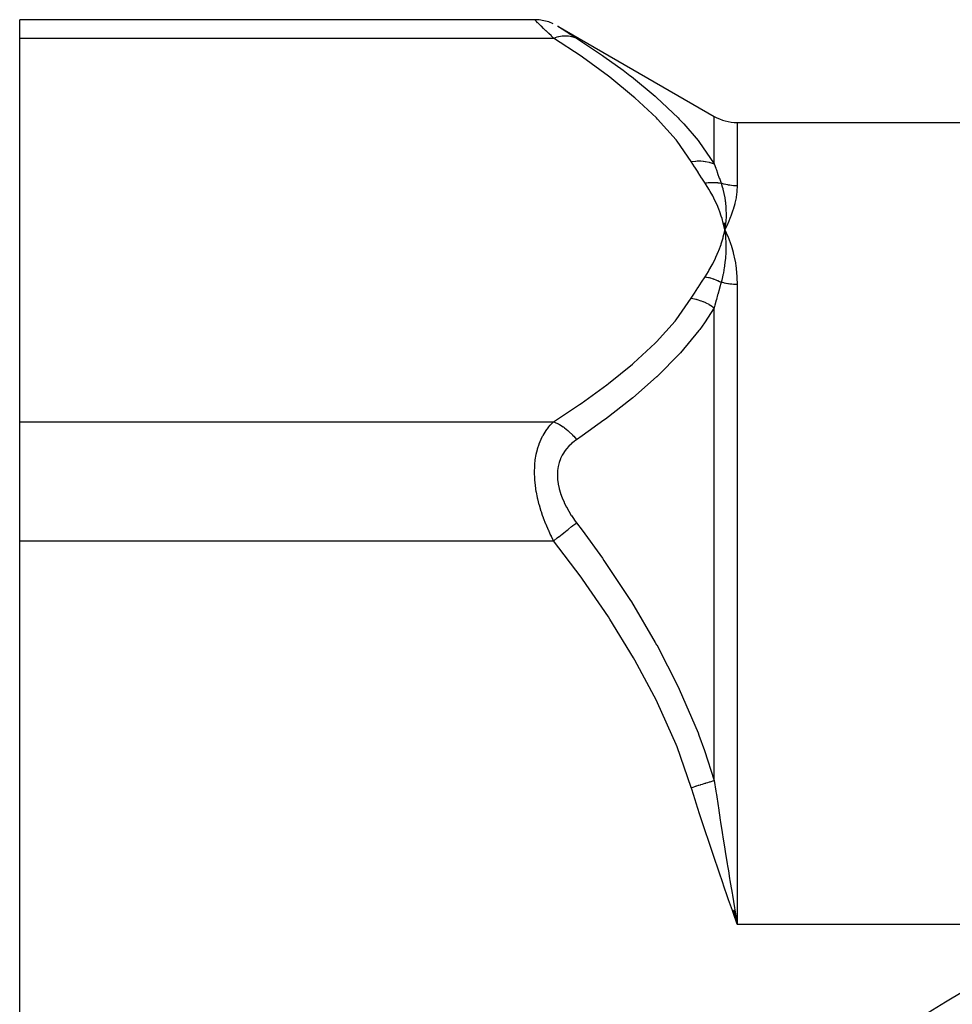
# Model space of a CAD drawing. Units: millimetres. Extents: x -303 to 494, y -355 to 355.
# Drawn here: x -303 to -262, y 59 to 102 of the extents above; entities that cross this region are included whole.
import ezdxf

# ---------------------------------------------------------------- set-up
doc = ezdxf.new("R2010")
doc.units = ezdxf.units.MM
doc.linetypes.add('DASHED', pattern=[9.652, 8.128, -1.524])
doc.layers.add('nevidi', color=4, linetype='DASHED')

msp = doc.modelspace()

# ---------------------------------------------------------------- linework, layer by layer
at = {"color": 2}
for p, q in [((-280.036, 101.986), (-302.5, 101.986)), ((-302.5, 101.182), (-302.5, 101.986)), ((-279.017, 101.708), (-272.194, 97.768)), ((-302.5, 84.439), (-302.5, 101.182)), ((-271.194, 97.5), (-171.806, 97.5)), ((-271.791, 93.112), (-271.729, 92.811)), ((-271.779, 93.113), (-271.729, 92.811)), ((-271.767, 93.113), (-271.729, 92.811)), ((-271.755, 93.114), (-271.729, 92.811)), ((-271.743, 93.114), (-271.729, 92.811)), ((-271.731, 93.115), (-271.729, 92.811)), ((-271.707, 93.116), (-271.729, 92.811)), ((-271.719, 93.115), (-271.729, 92.811)), ((-271.671, 92.688), (-271.589, 92.499)), ((-302.5, 79.243), (-302.5, 84.439)), ((-302.5, 45.757), (-302.5, 79.243)), ((-271.396, 63.104), (-271.194, 62.5)), ((-271.388, 63.106), (-271.194, 62.5)), ((-271.38, 63.109), (-271.194, 62.5)), ((-271.372, 63.112), (-271.194, 62.5)), ((-271.363, 63.115), (-271.194, 62.5)), ((-271.355, 63.118), (-271.194, 62.5)), ((-271.347, 63.121), (-271.194, 62.5)), ((-271.338, 63.124), (-271.194, 62.5)), ((-271.33, 63.127), (-271.194, 62.5)), ((-271.322, 63.129), (-271.194, 62.5)), ((-271.314, 63.132), (-271.194, 62.5)), ((-271.305, 63.135), (-271.194, 62.5))]:
    msp.add_line(p, q, dxfattribs=at)
for points in [[(-279.216, 101.811), (-279.416, 101.888), (-279.622, 101.943), (-279.834, 101.976), (-280.036, 101.986)], [(-271.589, 93.114), (-271.602, 93.084), (-271.729, 92.811)], [(-271.726, 92.839), (-271.727, 92.83), (-271.729, 92.811)], [(-271.729, 92.811), (-271.699, 92.542), (-271.697, 92.516), (-271.696, 92.501), (-271.695, 92.491)]]:
    msp.add_lwpolyline(points, dxfattribs=at)
msp.add_arc((-271.194, 99.5), 2, 240, 270, dxfattribs=at)
at = {"layer": 'nevidi', "color": 7, "linetype": 'Continuous'}
for p, q in [((-280.027, 101.978), (-280.036, 101.986)), ((-279.027, 101.712), (-279.002, 101.697)), ((-302.5, 101.182), (-279.201, 101.182)), ((-272.194, 95.695), (-272.194, 97.768)), ((-271.194, 97.5), (-271.194, 94.734)), ((-271.194, 90.428), (-271.194, 62.5)), ((-272.194, 68.78), (-272.194, 89.415)), ((-302.5, 84.439), (-279.201, 84.439)), ((-302.5, 79.243), (-279.201, 79.243)), ((-271.194, 62.5), (-255.909, 62.5))]:
    msp.add_line(p, q, dxfattribs=at)
for points in [[(-279.201, 101.182), (-279.294, 101.271), (-279.3, 101.277), (-279.417, 101.389), (-279.424, 101.395), (-279.528, 101.496), (-279.533, 101.501), (-279.539, 101.506), (-279.64, 101.604), (-279.646, 101.609), (-279.738, 101.698), (-279.743, 101.703), (-279.809, 101.767), (-279.823, 101.781), (-279.828, 101.785), (-279.896, 101.851), (-279.9, 101.854), (-279.955, 101.908), (-279.958, 101.91), (-279.979, 101.931), (-279.999, 101.95), (-280, 101.952), (-280.026, 101.977)], [(-279, 101.695), (-278.96, 101.669), (-278.958, 101.668), (-278.903, 101.632), (-278.9, 101.63), (-278.832, 101.586), (-278.828, 101.583), (-278.748, 101.532), (-278.743, 101.528), (-278.651, 101.469), (-278.646, 101.466), (-278.545, 101.401), (-278.539, 101.397), (-278.43, 101.327), (-278.424, 101.323), (-278.307, 101.248), (-278.3, 101.243), (-278.201, 101.18)], [(-279.201, 101.182), (-279.199, 101.183), (-279.044, 101.235), (-278.992, 101.249), (-278.978, 101.252), (-278.826, 101.279), (-278.776, 101.285), (-278.762, 101.286), (-278.616, 101.288), (-278.567, 101.284), (-278.554, 101.283), (-278.417, 101.259), (-278.372, 101.247), (-278.359, 101.244), (-278.233, 101.195), (-278.201, 101.18)], [(-273.194, 95.797), (-273.818, 96.683), (-273.86, 96.736), (-274.671, 97.648), (-274.72, 97.699), (-275.654, 98.576), (-275.71, 98.625), (-276.749, 99.474), (-276.811, 99.521), (-277.941, 100.344), (-278.007, 100.39), (-279.201, 101.182)], [(-278.201, 101.18), (-277.076, 100.43), (-277.007, 100.383), (-276.17, 99.778), (-275.874, 99.554), (-275.811, 99.505), (-274.767, 98.646), (-274.71, 98.596), (-273.768, 97.701), (-273.72, 97.651), (-273.527, 97.446), (-272.901, 96.715), (-272.86, 96.663), (-272.194, 95.695)], [(-273.194, 95.797), (-273.004, 95.817), (-272.99, 95.818), (-272.937, 95.82), (-272.926, 95.821), (-272.792, 95.819), (-272.778, 95.819), (-272.674, 95.811), (-272.663, 95.81), (-272.585, 95.8), (-272.572, 95.798), (-272.421, 95.768), (-272.411, 95.765), (-272.385, 95.758), (-272.372, 95.755), (-272.196, 95.696), (-272.194, 95.695)], [(-272.593, 94.856), (-272.736, 95.075), (-272.743, 95.086), (-272.891, 95.316), (-272.898, 95.326), (-273.044, 95.556), (-273.05, 95.566), (-273.194, 95.797)], [(-272.194, 95.695), (-272.125, 95.502), (-272.122, 95.493), (-272.102, 95.436), (-272.049, 95.288), (-272.046, 95.279), (-271.972, 95.071), (-271.968, 95.062), (-271.893, 94.85)], [(-272.593, 94.856), (-272.539, 94.865), (-272.532, 94.866), (-272.455, 94.875), (-272.449, 94.875), (-272.426, 94.877), (-272.418, 94.878), (-272.372, 94.881), (-272.365, 94.881), (-272.289, 94.884), (-272.282, 94.884), (-272.244, 94.884), (-272.237, 94.884), (-272.206, 94.884), (-272.2, 94.884), (-272.125, 94.88), (-272.118, 94.88), (-272.066, 94.875), (-272.059, 94.875), (-272.044, 94.873), (-272.038, 94.872), (-271.964, 94.862), (-271.958, 94.862), (-271.893, 94.85)], [(-271.729, 92.811), (-271.771, 93.003), (-271.798, 93.111), (-271.852, 93.303), (-271.886, 93.411), (-271.952, 93.602), (-271.992, 93.709), (-272.071, 93.899), (-272.118, 94.005), (-272.208, 94.193), (-272.262, 94.299), (-272.365, 94.485), (-272.425, 94.59), (-272.54, 94.775), (-272.593, 94.856)], [(-271.194, 94.734), (-271.269, 94.735), (-271.275, 94.735), (-271.298, 94.736), (-271.352, 94.739), (-271.359, 94.74), (-271.435, 94.747), (-271.442, 94.748), (-271.518, 94.758), (-271.524, 94.759), (-271.575, 94.768), (-271.6, 94.772), (-271.606, 94.773), (-271.682, 94.789), (-271.688, 94.791), (-271.762, 94.81), (-271.768, 94.811), (-271.842, 94.833), (-271.845, 94.834), (-271.848, 94.835), (-271.893, 94.85)], [(-271.893, 94.85), (-271.841, 94.686), (-271.822, 94.617), (-271.817, 94.599), (-271.815, 94.59), (-271.769, 94.396), (-271.756, 94.331), (-271.754, 94.32), (-271.751, 94.304), (-271.718, 94.098), (-271.71, 94.041), (-271.709, 94.033), (-271.707, 94.013), (-271.688, 93.793), (-271.685, 93.746), (-271.685, 93.738), (-271.684, 93.718), (-271.679, 93.479), (-271.68, 93.446), (-271.68, 93.436), (-271.68, 93.418), (-271.693, 93.158), (-271.694, 93.144), (-271.695, 93.127)], [(-271.194, 94.734), (-271.194, 94.729), (-271.203, 94.503), (-271.206, 94.478), (-271.236, 94.244), (-271.241, 94.217), (-271.292, 93.975), (-271.298, 93.948), (-271.369, 93.696), (-271.378, 93.668), (-271.469, 93.409), (-271.48, 93.38), (-271.589, 93.114)], [(-272.593, 90.765), (-272.447, 90.996), (-272.425, 91.033), (-272.281, 91.288), (-272.262, 91.324), (-272.135, 91.581), (-272.118, 91.617), (-272.007, 91.876), (-271.992, 91.913), (-271.898, 92.173), (-271.886, 92.21), (-271.808, 92.472), (-271.798, 92.51), (-271.737, 92.773), (-271.729, 92.811)], [(-271.695, 92.491), (-271.682, 92.225), (-271.681, 92.203), (-271.681, 92.184), (-271.681, 92.167), (-271.683, 91.9), (-271.683, 91.893), (-271.684, 91.861), (-271.685, 91.84), (-271.703, 91.578), (-271.704, 91.568), (-271.708, 91.532), (-271.71, 91.51), (-271.741, 91.261), (-271.745, 91.23), (-271.751, 91.195), (-271.754, 91.177), (-271.796, 90.942), (-271.807, 90.886), (-271.815, 90.852), (-271.817, 90.842), (-271.869, 90.621), (-271.891, 90.535), (-271.893, 90.528)], [(-271.729, 92.811), (-271.715, 92.781), (-271.671, 92.688)], [(-271.589, 92.499), (-271.576, 92.468), (-271.469, 92.176), (-271.458, 92.143), (-271.37, 91.841), (-271.361, 91.808), (-271.292, 91.496), (-271.285, 91.462), (-271.237, 91.141), (-271.232, 91.106), (-271.204, 90.776), (-271.202, 90.74), (-271.194, 90.428)], [(-273.194, 89.825), (-273.056, 90.046), (-273.05, 90.056), (-272.904, 90.286), (-272.897, 90.296), (-272.749, 90.526), (-272.743, 90.536), (-272.593, 90.765)], [(-272.593, 90.765), (-272.527, 90.754), (-272.521, 90.752), (-272.446, 90.736), (-272.44, 90.734), (-272.418, 90.729), (-272.41, 90.727), (-272.365, 90.715), (-272.359, 90.713), (-272.284, 90.691), (-272.278, 90.689), (-272.237, 90.676), (-272.229, 90.673), (-272.204, 90.664), (-272.198, 90.662), (-272.124, 90.635), (-272.118, 90.632), (-272.059, 90.607), (-272.051, 90.604), (-272.046, 90.602), (-272.04, 90.599), (-271.968, 90.566), (-271.962, 90.563), (-271.893, 90.528)], [(-271.893, 90.528), (-271.965, 90.272), (-271.968, 90.26), (-272.042, 89.989), (-272.045, 89.977), (-272.102, 89.768), (-272.118, 89.704), (-272.122, 89.692), (-272.164, 89.53), (-272.193, 89.416), (-272.194, 89.415)], [(-271.194, 90.428), (-271.263, 90.428), (-271.269, 90.429), (-271.298, 90.43), (-271.347, 90.432), (-271.352, 90.433), (-271.43, 90.439), (-271.436, 90.439), (-271.513, 90.448), (-271.518, 90.449), (-271.575, 90.457), (-271.595, 90.46), (-271.601, 90.461), (-271.677, 90.475), (-271.682, 90.476), (-271.757, 90.492), (-271.763, 90.494), (-271.837, 90.512), (-271.842, 90.514), (-271.845, 90.514), (-271.893, 90.528)], [(-279.201, 84.439), (-278.074, 85.185), (-278.007, 85.231), (-276.873, 86.053), (-276.811, 86.101), (-275.767, 86.948), (-275.71, 86.996), (-274.77, 87.873), (-274.72, 87.923), (-273.903, 88.833), (-273.86, 88.886), (-273.194, 89.825)], [(-273.194, 89.825), (-273.191, 89.825), (-272.99, 89.784), (-272.977, 89.781), (-272.948, 89.773), (-272.937, 89.77), (-272.778, 89.72), (-272.765, 89.715), (-272.684, 89.684), (-272.674, 89.68), (-272.571, 89.635), (-272.558, 89.629), (-272.431, 89.564), (-272.421, 89.558), (-272.372, 89.531), (-272.36, 89.523), (-272.194, 89.415)], [(-272.194, 89.415), (-272.614, 88.754), (-272.818, 88.47), (-272.86, 88.413), (-273.67, 87.438), (-273.72, 87.383), (-274.654, 86.444), (-274.704, 86.397), (-274.71, 86.391), (-275.749, 85.482), (-275.811, 85.432), (-276.941, 84.55), (-277.007, 84.501), (-277.957, 83.822), (-278.201, 83.653)], [(-279.201, 79.243), (-279.294, 79.424), (-279.3, 79.438), (-279.347, 79.534), (-279.417, 79.685), (-279.424, 79.699), (-279.533, 79.952), (-279.539, 79.967), (-279.64, 80.226), (-279.646, 80.241), (-279.682, 80.342), (-279.738, 80.507), (-279.743, 80.523), (-279.823, 80.792), (-279.828, 80.807), (-279.896, 81.078), (-279.9, 81.094), (-279.908, 81.13), (-279.955, 81.366), (-279.958, 81.382), (-279.999, 81.656), (-280, 81.671), (-280.022, 81.884), (-280.026, 81.944), (-280.027, 81.959), (-280.036, 82.226), (-280.036, 82.24), (-280.028, 82.497), (-280.027, 82.512), (-280.022, 82.589), (-280.003, 82.76), (-280.002, 82.773), (-279.961, 83.01), (-279.959, 83.023), (-279.908, 83.232), (-279.904, 83.246), (-279.901, 83.258), (-279.832, 83.465), (-279.828, 83.477), (-279.747, 83.67), (-279.742, 83.68), (-279.682, 83.802), (-279.651, 83.858), (-279.645, 83.868), (-279.545, 84.031), (-279.539, 84.04), (-279.43, 84.188), (-279.424, 84.196), (-279.347, 84.288), (-279.307, 84.332), (-279.3, 84.339), (-279.201, 84.439)], [(-279.201, 84.439), (-279.161, 84.423), (-279.007, 84.35), (-278.993, 84.342), (-278.941, 84.313), (-278.789, 84.217), (-278.776, 84.208), (-278.725, 84.172), (-278.58, 84.056), (-278.567, 84.044), (-278.52, 84.001), (-278.384, 83.867), (-278.372, 83.854), (-278.327, 83.805), (-278.203, 83.655), (-278.201, 83.653)], [(-278.201, 83.653), (-278.294, 83.587), (-278.3, 83.582), (-278.417, 83.486), (-278.424, 83.48), (-278.533, 83.376), (-278.539, 83.369), (-278.64, 83.255), (-278.646, 83.248), (-278.738, 83.123), (-278.742, 83.116), (-278.824, 82.98), (-278.828, 82.972), (-278.897, 82.827), (-278.901, 82.819), (-278.956, 82.664), (-278.959, 82.654), (-279, 82.489), (-279.001, 82.479), (-279.026, 82.307), (-279.027, 82.297), (-279.036, 82.118), (-279.036, 82.107), (-279.028, 81.922), (-279.027, 81.911), (-279.002, 81.721), (-279, 81.711), (-278.96, 81.52), (-278.958, 81.509), (-278.903, 81.32), (-278.9, 81.309), (-278.832, 81.121), (-278.828, 81.11), (-278.748, 80.923), (-278.743, 80.913), (-278.651, 80.728), (-278.646, 80.718), (-278.545, 80.538), (-278.539, 80.527), (-278.43, 80.352), (-278.424, 80.342), (-278.307, 80.171), (-278.3, 80.162), (-278.201, 80.027)], [(-279.201, 79.243), (-279.199, 79.245), (-279.044, 79.366), (-278.992, 79.407), (-278.978, 79.418), (-278.826, 79.537), (-278.776, 79.577), (-278.762, 79.587), (-278.616, 79.702), (-278.567, 79.74), (-278.554, 79.75), (-278.417, 79.858), (-278.372, 79.893), (-278.359, 79.903), (-278.233, 80.002), (-278.201, 80.027)], [(-278.201, 80.027), (-277.956, 79.7), (-277.076, 78.48), (-277.007, 78.382), (-275.875, 76.674), (-275.811, 76.573), (-274.767, 74.807), (-274.71, 74.705), (-274.704, 74.694), (-273.768, 72.87), (-273.72, 72.768), (-272.901, 70.857), (-272.86, 70.751), (-272.614, 70.081), (-272.194, 68.78)], [(-273.194, 68.471), (-273.818, 70.244), (-273.86, 70.35), (-274.671, 72.174), (-274.72, 72.275), (-275.654, 74.031), (-275.71, 74.129), (-276.749, 75.826), (-276.811, 75.921), (-277.941, 77.567), (-278.007, 77.659), (-279.201, 79.243)], [(-273.194, 68.471), (-273.129, 68.491), (-273.12, 68.494), (-273.046, 68.517), (-273.037, 68.52), (-273.004, 68.53), (-272.99, 68.534), (-272.963, 68.542), (-272.954, 68.545), (-272.881, 68.568), (-272.872, 68.571), (-272.799, 68.593), (-272.792, 68.595), (-272.79, 68.596), (-272.778, 68.599), (-272.718, 68.618), (-272.709, 68.621), (-272.638, 68.643), (-272.629, 68.645), (-272.585, 68.659), (-272.572, 68.663), (-272.558, 68.667), (-272.55, 68.67), (-272.481, 68.691), (-272.472, 68.694), (-272.404, 68.715), (-272.396, 68.717), (-272.385, 68.721), (-272.373, 68.725), (-272.329, 68.738), (-272.321, 68.74), (-272.255, 68.761), (-272.247, 68.763), (-272.196, 68.779), (-272.194, 68.78)], [(-272.194, 68.78), (-272.122, 68.307), (-272.109, 68.218), (-272.102, 68.169), (-272.026, 67.675), (-272.012, 67.587), (-271.928, 67.043), (-271.914, 66.954), (-271.845, 66.514), (-271.828, 66.409), (-271.814, 66.32), (-271.727, 65.774), (-271.713, 65.685), (-271.625, 65.138), (-271.61, 65.049), (-271.575, 64.834), (-271.521, 64.502), (-271.507, 64.412), (-271.48, 64.251), (-271.417, 63.865), (-271.403, 63.775), (-271.313, 63.227), (-271.298, 63.138), (-271.298, 63.137), (-271.208, 62.589), (-271.194, 62.5)], [(-271.194, 62.5), (-271.356, 62.967), (-271.403, 63.101), (-271.565, 63.568), (-271.612, 63.703), (-271.773, 64.17), (-271.82, 64.305), (-271.98, 64.772), (-272.027, 64.907), (-272.186, 65.375), (-272.231, 65.51), (-272.389, 65.978), (-272.434, 66.113), (-272.59, 66.582), (-272.634, 66.717), (-272.788, 67.188), (-272.831, 67.323), (-272.982, 67.794), (-273.025, 67.93), (-273.172, 68.402), (-273.194, 68.471)]]:
    msp.add_lwpolyline(points, dxfattribs=at)
msp.add_arc((-221.5, -7.5), 78, 116.17695, 136.93873, dxfattribs=at)

doc.saveas('drawing.dxf')
